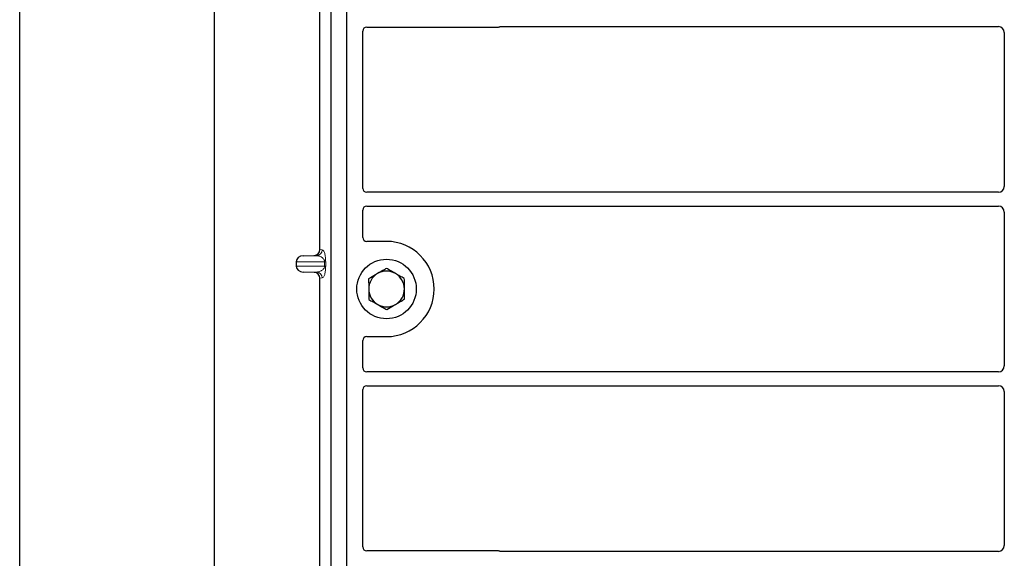
# Model space of a CAD drawing. Units: millimetres. Extents: x 0 to 420, y 0 to 297.
# Drawn here: x 72 to 97, y 135 to 149 of the extents above; entities that cross this region are included whole.
import ezdxf

# ---------------------------------------------------------------- set-up
doc = ezdxf.new("R2010")
doc.units = ezdxf.units.MM

msp = doc.modelspace()

# ---------------------------------------------------------------- linework, layer by layer
at = {"color": 7, "linetype": 'Continuous', "lineweight": 25}
for p, q in [((72.18857, 119.78485), (72.18857, 268.78485)), ((77.08857, 260.53485), (77.08857, 129.05296)), ((80.03857, 128.77188), (80.03857, 154.77188)), ((80.43857, 128.77188), (80.43857, 154.77188)), ((79.75749, 142.76662), (79.75749, 151.54201)), ((80.83857, 144.30855), (80.83857, 148.27285)), ((80.9376, 148.37188), (84.23955, 148.37188)), ((84.31034, 148.38438), (96.86414, 148.38438)), ((97.01357, 148.23495), (97.01357, 144.35881)), ((96.86414, 144.20938), (80.93833, 144.20938)), ((80.83857, 143.07091), (80.83857, 143.76022)), ((80.93833, 143.85938), (96.86414, 143.85938)), ((97.01357, 143.70995), (97.01357, 139.83381)), ((81.43857, 142.97188), (80.9376, 142.97188)), ((79.33852, 142.60937), (79.61066, 142.61701)), ((79.15846, 142.45946), (79.15846, 142.34917)), ((79.61066, 142.19162), (79.33852, 142.19926)), ((79.75749, 133.26662), (79.75749, 142.04201)), ((80.9376, 140.57188), (81.43857, 140.57188)), ((80.83857, 139.78355), (80.83857, 140.47285)), ((96.86414, 139.68438), (80.93833, 139.68438)), ((80.93833, 139.33438), (96.86414, 139.33438)), ((80.83857, 135.27091), (80.83857, 139.23522)), ((97.01357, 139.18495), (97.01357, 135.30881)), ((84.23955, 135.17188), (80.9376, 135.17188)), ((96.86414, 135.15938), (84.31034, 135.15938))]:
    msp.add_line(p, q, dxfattribs=at)
at = {"color": 8, "linetype": 'Continuous', "lineweight": 18}
for p, q in [((79.75749, 142.76662), (79.81884, 142.75928)), ((79.33852, 142.60937), (79.67451, 142.60937)), ((79.67451, 142.60937), (79.61066, 142.61701)), ((79.15846, 142.45946), (79.87539, 142.45946)), ((79.87539, 142.34917), (79.15846, 142.34917)), ((79.87539, 142.45946), (79.90333, 142.45946)), ((79.87539, 142.34917), (79.87539, 142.45946)), ((79.87539, 142.34917), (79.90333, 142.34917)), ((79.90333, 142.45946), (79.90333, 142.34917)), ((79.33852, 142.19926), (79.67451, 142.19926)), ((79.61066, 142.19162), (79.67451, 142.19926)), ((79.81884, 142.04935), (79.75749, 142.04201))]:
    msp.add_line(p, q, dxfattribs=at)
at = {"color": 7, "linetype": 'Continuous', "lineweight": 25}
msp.add_circle((81.43857, 141.77188), 0.75, dxfattribs=at)
at = {"color": 8, "linetype": 'Continuous', "lineweight": 18}
for centre, start, end in [((79.66912, 142.759), 272.065167, 0.106664), ((79.66912, 142.04963), 359.893336, 87.934833)]:
    msp.add_arc(centre, 0.14973, start, end, dxfattribs=at)
at = {"color": 7, "linetype": 'Continuous', "lineweight": 25}
for radius, start, end in [(1.2, 270, 90), (0.45, 120.488684, 180.488684), (0.45, 60.488684, 120.488684), (0.45, 0.488684, 60.488684), (0.45, 180.488684, 240.488684), (0.45, 300.488684, 0.488684), (0.45, 240.488684, 300.488684)]:
    msp.add_arc((81.43857, 141.77188), radius, start, end, dxfattribs=at)
for centre, major_axis, ratio, start_param, end_param in [((80.93955, 148.2709), (0.07209, -0.07209), 0.98081485, 2.36587967, 3.91730564), ((84.23759, 148.47286), (-0.07209, 0.07209), 0.98081485, 2.36587967, 2.71464704), ((96.863, 148.23381), (-0.10687, -0.10687), 0.99243251, 2.35999259, 3.92319272), ((80.93955, 144.30976), (-0.08605, -0.05357), 0.98657238, 5.73242246, 7.29108876), ((96.863, 144.35995), (-0.10687, 0.10687), 0.99243251, 2.35999259, 3.92319272), ((80.93955, 143.759), (-0.08605, 0.05357), 0.98657238, 5.27528186, 6.83394815), ((96.863, 143.70881), (-0.10687, -0.10687), 0.99243251, 2.35999259, 3.92319272), ((80.93955, 143.07286), (0.07209, 0.07209), 0.98081485, 2.36587967, 3.91730564), ((79.60602, 142.76697), (-0.15042, 0.018), 0.99013075, 1.71941536, 3.25953236), ((79.34503, 142.45946), (0.18657, 0), 0.80400826, 1.60570291, 3.14159265), ((79.34503, 142.34917), (0.18657, 0), 0.80400826, 3.14159265, 4.6774824), ((79.60602, 142.04166), (-0.15042, -0.018), 0.99013075, 3.02365294, 4.56376995), ((80.93955, 140.4709), (0.07209, -0.07209), 0.98081485, 2.36587967, 3.91730564), ((80.93955, 139.78476), (-0.08605, -0.05357), 0.98657238, 5.73242246, 7.29108876), ((96.863, 139.83495), (-0.10687, 0.10687), 0.99243251, 2.35999259, 3.92319272), ((80.93955, 139.234), (-0.08605, 0.05357), 0.98657238, 5.27528186, 6.83394815), ((96.863, 139.18381), (-0.10687, -0.10687), 0.99243251, 2.35999259, 3.92319272), ((96.863, 135.30995), (-0.10687, 0.10687), 0.99243251, 2.35999259, 3.92319272), ((80.93955, 135.27286), (0.07209, 0.07209), 0.98081485, 2.36587967, 3.91730564), ((84.23759, 135.0709), (-0.07209, -0.07209), 0.98081485, 3.56853826, 3.91730564)]:
    msp.add_ellipse(centre, major_axis=major_axis, ratio=ratio, start_param=start_param, end_param=end_param, dxfattribs=at)
for points, knots in [([(84.27393, 148.37796), (84.27976, 148.37977), (84.28859, 148.38251), (84.3009, 148.38413), (84.30719, 148.3843), (84.31034, 148.38438)], [0, 0, 0, 0, 0.49196985, 0.74498915, 1, 1, 1, 1]), ([(84.27393, 148.37796), (84.27976, 148.37977), (84.28859, 148.38251), (84.3009, 148.38413), (84.30719, 148.3843), (84.31034, 148.38438)], [0, 0, 0, 0, 0.49196985, 0.74498915, 1, 1, 1, 1]), ([(81.43414, 142.29148), (81.41983, 142.28305), (81.34696, 142.24015), (81.27117, 142.19552), (81.21026, 142.15966)], [0, 0, 0, 0, 0.1963527, 1, 1, 1, 1]), ([(81.66024, 142.1635), (81.65488, 142.16653), (81.6143, 142.1895), (81.53777, 142.23282), (81.4689, 142.2718), (81.43414, 142.29148)], [0, 0, 0, 0, 0.07009003, 0.53078443, 1, 1, 1, 1]), ([(81.21026, 142.15966), (81.19356, 142.14983), (81.11782, 142.10523), (81.04396, 142.06175), (80.98637, 142.02784)], [0, 0, 0, 0, 0.220363924, 1, 1, 1, 1]), ([(80.98637, 142.02784), (80.98673, 141.98565), (80.98746, 141.90049), (80.98821, 141.81246), (80.98859, 141.76804)], [0, 0, 0, 0, 0.49545796, 1, 1, 1, 1]), ([(81.88634, 142.03552), (81.84962, 142.0563), (81.77551, 142.09825), (81.69889, 142.14162), (81.66024, 142.1635)], [0, 0, 0, 0, 0.49545796, 1, 1, 1, 1]), ([(81.88856, 141.77572), (81.8885, 141.78188), (81.88811, 141.82851), (81.88736, 141.91644), (81.88668, 141.99558), (81.88634, 142.03552)], [0, 0, 0, 0, 0.07009003, 0.53078443, 1, 1, 1, 1]), ([(80.98859, 141.76804), (80.98864, 141.76188), (80.98904, 141.71525), (80.98979, 141.62732), (80.99046, 141.54818), (80.9908, 141.50824)], [0, 0, 0, 0, 0.070090032, 0.530784434, 1, 1, 1, 1]), ([(81.89077, 141.51592), (81.89041, 141.55811), (81.88969, 141.64327), (81.88893, 141.7313), (81.88856, 141.77572)], [0, 0, 0, 0, 0.495457963, 1, 1, 1, 1]), ([(80.9908, 141.50824), (81.02752, 141.48746), (81.10164, 141.44551), (81.17825, 141.40214), (81.2169, 141.38026)], [0, 0, 0, 0, 0.49545796, 1, 1, 1, 1]), ([(81.66689, 141.3841), (81.7278, 141.41996), (81.80359, 141.46459), (81.87646, 141.5075), (81.89077, 141.51592)], [0, 0, 0, 0, 0.8036473, 1, 1, 1, 1]), ([(81.2169, 141.38026), (81.22226, 141.37723), (81.26285, 141.35426), (81.33937, 141.31094), (81.40825, 141.27196), (81.443, 141.25228)], [0, 0, 0, 0, 0.070090032, 0.530784434, 1, 1, 1, 1]), ([(81.443, 141.25228), (81.50059, 141.28619), (81.57445, 141.32968), (81.6502, 141.37427), (81.66689, 141.3841)], [0, 0, 0, 0, 0.779636076, 1, 1, 1, 1]), ([(84.31034, 135.15938), (84.30424, 135.15968), (84.29501, 135.16012), (84.28289, 135.1628), (84.27692, 135.1648), (84.27393, 135.1658)], [0, 0, 0, 0, 0.49205401, 0.74500301, 1, 1, 1, 1]), ([(84.31034, 135.15938), (84.30424, 135.15968), (84.29501, 135.16012), (84.28289, 135.1628), (84.27692, 135.1648), (84.27393, 135.1658)], [0, 0, 0, 0, 0.49205401, 0.74500301, 1, 1, 1, 1])]:
    msp.add_open_spline(points, degree=3, knots=knots, dxfattribs=at)
at = {"color": 8, "linetype": 'Continuous', "lineweight": 18}
for points, knots in [([(79.81884, 142.75928), (79.82936, 142.75435), (79.84989, 142.74474), (79.87387, 142.69073), (79.88936, 142.62581), (79.89732, 142.57336), (79.90239, 142.51722), (79.90303, 142.47771), (79.90333, 142.45946)], [0, 0, 0, 0, 0.31098594, 0.6071606, 0.73262492, 0.83805746, 0.92522937, 1, 1, 1, 1]), ([(79.87539, 142.45946), (79.87521, 142.46412), (79.87481, 142.47395), (79.87052, 142.49425), (79.85998, 142.51851), (79.84112, 142.54354), (79.81608, 142.56567), (79.78454, 142.58452), (79.74935, 142.59829), (79.71177, 142.60706), (79.68686, 142.6086), (79.67451, 142.60937)], [0, 0, 0, 0, 0.02332053, 0.04924062, 0.11530744, 0.21018812, 0.33714952, 0.47881666, 0.65536117, 0.8292081, 1, 1, 1, 1]), ([(79.67451, 142.19926), (79.68686, 142.20003), (79.71177, 142.20157), (79.74935, 142.21034), (79.78454, 142.22411), (79.81608, 142.24296), (79.84112, 142.26509), (79.85998, 142.29012), (79.87053, 142.31438), (79.87481, 142.33468), (79.87521, 142.34451), (79.87539, 142.34917)], [0, 0, 0, 0, 0.170791877, 0.34463879, 0.521180123, 0.662850403, 0.789809568, 0.884692453, 0.950758923, 0.976679122, 1, 1, 1, 1]), ([(79.90333, 142.34917), (79.90303, 142.33092), (79.90239, 142.29141), (79.89732, 142.23527), (79.88936, 142.18282), (79.87387, 142.11789), (79.84989, 142.06389), (79.82936, 142.05427), (79.81884, 142.04935)], [0, 0, 0, 0, 0.07477063, 0.16194254, 0.26737508, 0.3928394, 0.68901406, 1, 1, 1, 1])]:
    msp.add_open_spline(points, degree=3, knots=knots, dxfattribs=at)

doc.saveas('drawing.dxf')
